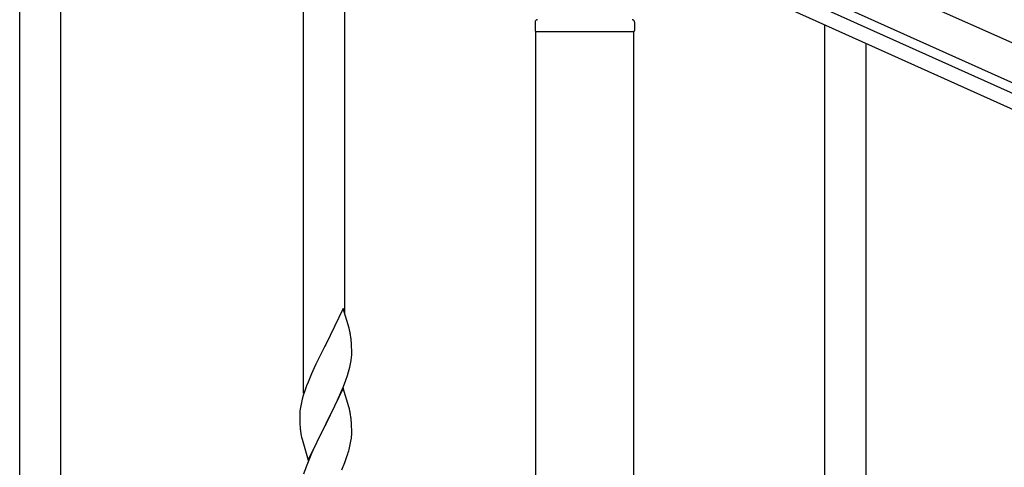
# Model space of a CAD drawing. Units: millimetres. Extents: x 250 to 8280, y 75 to 5795.
# Drawn here: x 4278 to 4684, y 1923 to 2108 of the extents above; entities that cross this region are included whole.
import ezdxf

# ---------------------------------------------------------------- set-up
doc = ezdxf.new("R2010")
doc.units = ezdxf.units.MM
doc.layers.add('YKK_A1', color=4, linetype='Continuous', lineweight=30)

msp = doc.modelspace()

# ---------------------------------------------------------------- linework, layer by layer
at = {"layer": 'YKK_A1', "linetype": 'Continuous'}
for p, q in [((4278.46, 1906.47), (4278.46, 2255.05)), ((4295.46, 1906.47), (4295.46, 2247.4)), ((4395.46, 1953.73), (4395.46, 2202.4)), ((4412.46, 1986.64), (4412.46, 2194.75)), ((4610.46, 1857.01), (4610.46, 2105.67)), ((4627.46, 1889.92), (4627.46, 2098.02)), ((4411.86, 1988.68), (4404.64, 1973.82)), ((4414.25, 1980.55), (4411.86, 1988.68)), ((4414.59, 1979.14), (4414.25, 1980.55)), ((4404.3, 1973.15), (4401.69, 1967.96)), ((4404.64, 1973.82), (4404.3, 1973.15)), ((4415.25, 1974.27), (4415.14, 1975.68)), ((4415.31, 1973.03), (4415.25, 1974.27)), ((4415.35, 1971.3), (4415.31, 1973.03)), ((4415.28, 1968.53), (4415.34, 1969.36)), ((4415.34, 1969.36), (4415.36, 1970.15)), ((4415.36, 1970.15), (4415.35, 1971.3)), ((4400.58, 1965.66), (4399.91, 1964.22)), ((4401.69, 1967.96), (4400.58, 1965.66)), ((4414.56, 1964.48), (4414.87, 1965.88)), ((4414.87, 1965.88), (4415.11, 1967.23)), ((4415.11, 1967.23), (4415.28, 1968.53)), ((4398.81, 1961.76), (4397.34, 1958.23)), ((4399.91, 1964.22), (4398.81, 1961.76)), ((4412.9, 1959.07), (4413.59, 1961.08)), ((4413.59, 1961.08), (4414.04, 1962.56)), ((4414.04, 1962.56), (4414.56, 1964.48)), ((4396.75, 1956.71), (4396.02, 1954.69)), ((4397.34, 1958.23), (4396.75, 1956.71)), ((4411.94, 1956.54), (4412.9, 1959.07)), ((4395.38, 1952.71), (4394.96, 1951.25)), ((4396.02, 1954.69), (4395.38, 1952.71)), ((4411.86, 1955.81), (4404.64, 1940.95)), ((4408.92, 1949.59), (4410.47, 1953.01)), ((4410.47, 1953.01), (4410.9, 1954.01)), ((4410.9, 1954.01), (4411.94, 1956.54)), ((4414.13, 1948.16), (4411.86, 1955.81)), ((4394.61, 1949.82), (4394.32, 1948.44)), ((4394.96, 1951.25), (4394.61, 1949.82)), ((4406.52, 1944.67), (4408.92, 1949.59)), ((4393.97, 1945.83), (4393.92, 1945.01)), ((4393.92, 1945.01), (4393.92, 1944.62)), ((4393.92, 1944.62), (4393.94, 1942.76)), ((4394.32, 1948.44), (4394.1, 1947.1)), ((4404.81, 1941.28), (4406.52, 1944.67)), ((4414.38, 1947.21), (4414.13, 1948.16)), ((4414.59, 1946.27), (4414.38, 1947.21)), ((4393.94, 1942.76), (4393.97, 1941.75)), ((4393.97, 1941.75), (4394.01, 1940.8)), ((4394.01, 1940.8), (4394.09, 1939.64)), ((4397.41, 1926.09), (4404.64, 1940.95)), ((4404.64, 1940.95), (4404.3, 1940.28)), ((4404.64, 1940.95), (4404.81, 1941.28)), ((4415.25, 1941.4), (4415.14, 1942.81)), ((4415.31, 1940.16), (4415.25, 1941.4)), ((4394.26, 1938.05), (4394.41, 1937.06)), ((4394.41, 1937.06), (4394.58, 1936.11)), ((4404.3, 1940.28), (4401.47, 1934.64)), ((4415.35, 1938.43), (4415.31, 1940.16)), ((4415.34, 1936.48), (4415.36, 1937.28)), ((4415.36, 1937.28), (4415.35, 1938.43)), ((4394.58, 1936.11), (4394.68, 1935.64)), ((4394.68, 1935.64), (4394.9, 1934.7)), ((4394.9, 1934.7), (4395.15, 1933.74)), ((4395.15, 1933.74), (4397.41, 1926.09)), ((4401.47, 1934.64), (4399.91, 1931.35)), ((4414.44, 1931.13), (4414.78, 1932.55)), ((4414.78, 1932.55), (4415.04, 1933.91)), ((4415.04, 1933.91), (4415.23, 1935.23)), ((4398.81, 1928.89), (4397.34, 1925.36)), ((4399.91, 1931.35), (4398.81, 1928.89)), ((4413.25, 1927.21), (4413.74, 1928.7)), ((4397.34, 1925.36), (4396.56, 1923.33)), ((4411.33, 1922.15), (4412.53, 1925.19)), ((4412.53, 1925.19), (4413.25, 1927.21))]:
    msp.add_line(p, q, dxfattribs=at)
at = {"layer": 'YKK_A1', "linetype": 'Continuous', "ltscale": 0.5}
for p, q in [((4532.88, 2167.97), (5288.12, 1828.07)), ((4526.72, 2154.29), (5281.97, 1814.39)), ((5239.29, 1829.21), (4569.77, 2130.53)), ((5236.83, 1823.74), (4567.3, 2125.06)), ((4490.96, 2106.81), (4490.96, 2103.31)), ((4531.71, 2102.81), (4491.21, 2102.81)), ((4491.21, 1319.08), (4491.21, 2102.81)), ((4531.46, 2102.81), (4491.46, 2102.81)), ((4531.71, 1319.87), (4531.71, 2102.81)), ((4531.96, 2106.81), (4531.96, 2103.31))]:
    msp.add_line(p, q, dxfattribs=at)
for centre, radius, start, end in [((4491.96, 2106.81), 1, 90, 180), ((4530.96, 2106.81), 1, 0, 90), ((4491.46, 2103.31), 0.5, 180, 270), ((4531.46, 2103.31), 0.5, 270, 0)]:
    msp.add_arc(centre, radius, start, end, dxfattribs=at)
at = {"layer": 'YKK_A1', "linetype": 'Continuous'}
for centre, radius, start, end in [((4373.13, 1970.43), 42.37, 9.5672, 11.859), ((4370.28, 1970.83), 45.12, 6.176, 8.4678), ((4425.9, 1943.22), 32.04, 173.0323, 175.3241), ((4373.13, 1937.56), 42.37, 9.5672, 11.859), ((4370.28, 1937.96), 45.12, 6.176, 8.4678), ((4433.92, 1943.09), 39.98, 184.9569, 187.2487), ((4383.91, 1938.48), 31.49, 354.0716, 356.3633), ((4353.35, 1947.42), 63.23, 342.7842, 345.076), ((4471.17, 1896.08), 79.42, 159.9344, 162.2261)]:
    msp.add_arc(centre, radius, start, end, dxfattribs=at)

doc.saveas('drawing.dxf')
